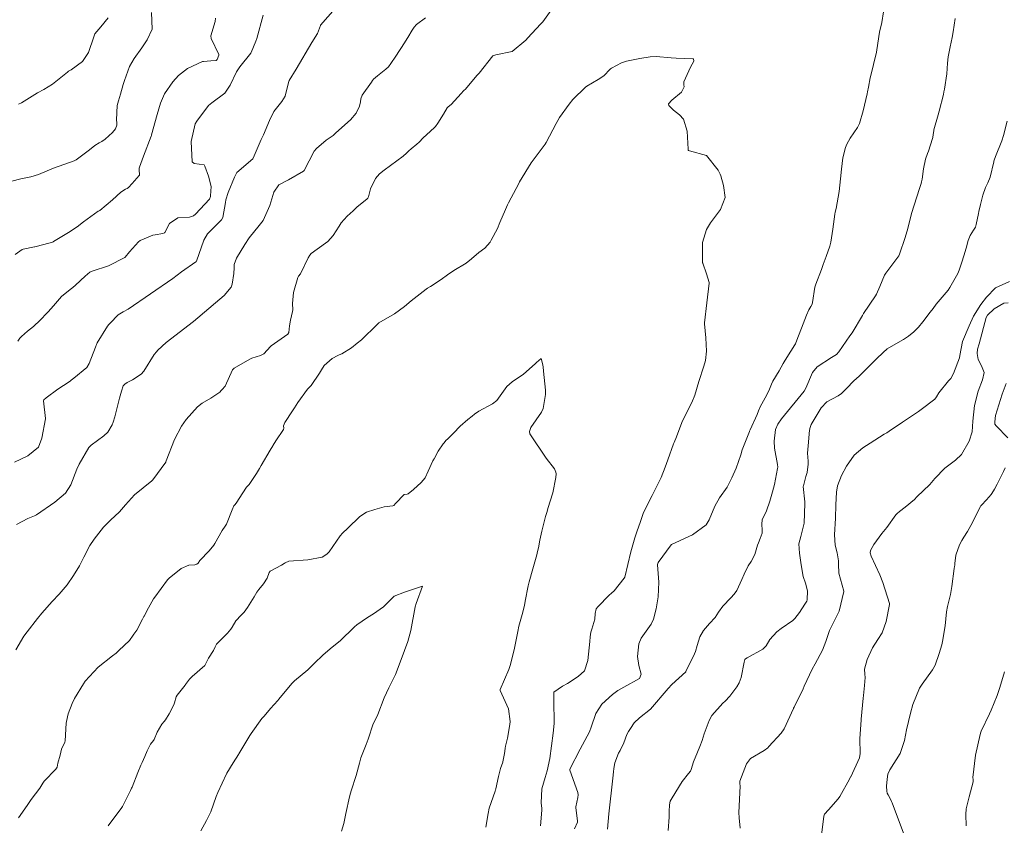
# Model space of a CAD drawing. Units: metres. Extents: x 780786 to 784134, y 8144343 to 8147231.
# Drawn here: x 782122 to 782175, y 8145360 to 8145404 of the extents above; entities that cross this region are included whole.
import ezdxf

# ---------------------------------------------------------------- set-up
doc = ezdxf.new("R2010")
doc.units = ezdxf.units.M
doc.header["$LTSCALE"] = 25
doc.layers.add('Curva Indice', color=36, linetype='Continuous')

msp = doc.modelspace()

# ---------------------------------------------------------------- linework, layer by layer
at = {"layer": 'Curva Indice', "linetype": 'Continuous', "lineweight": 13, "flags": 128}
for points, elevation in [([(782150.8361, 8145404.4496), (782150.1077, 8145403.4537), (782150.1009, 8145403.4402), (782150.0962, 8145403.4283), (782149.9974, 8145403.32), (782149.3005, 8145402.5825), (782149.1928, 8145402.4592), (782148.4603, 8145401.8535), (782147.5793, 8145401.6707), (782147.423, 8145401.6179), (782146.6899, 8145400.6845), (782146.6719, 8145400.6684), (782146.5796, 8145400.5732), (782145.923, 8145399.8072), (782145.8697, 8145399.7583), (782145.8412, 8145399.7327), (782145.7168, 8145399.5869), (782145.1672, 8145398.9905), (782145.0177, 8145398.8656), (782144.959, 8145398.8068), (782144.7497, 8145398.4743), (782144.4507, 8145397.9784), (782144.3339, 8145397.804), (782144.2799, 8145397.7458), (782143.8337, 8145397.3584), (782143.664, 8145397.1991), (782143.4389, 8145396.9642), (782143.3182, 8145396.8523), (782143.0078, 8145396.6039), (782142.89, 8145396.4989), (782142.7688, 8145396.3742), (782142.5875, 8145396.2132), (782141.5523, 8145395.4505), (782141.3101, 8145395.2588), (782141.0943, 8145395.0061), (782140.8265, 8145394.4454), (782140.7104, 8145394.0059), (782140.7018, 8145393.9827), (782140.672, 8145393.9441), (782140.6382, 8145393.9123), (782140.0861, 8145393.4527), (782139.8857, 8145393.2657), (782139.5705, 8145392.9663), (782139.2475, 8145392.6055), (782139.1242, 8145392.4266), (782138.7993, 8145391.9354), (782138.5236, 8145391.6079), (782138.387, 8145391.5073), (782137.6132, 8145390.9542), (782137.5465, 8145390.8748), (782137.4546, 8145390.7256), (782137.0439, 8145389.8625), (782136.9463, 8145389.7376), (782136.9004, 8145389.6612), (782136.6635, 8145388.8557), (782136.6122, 8145388.2613), (782136.627, 8145387.9249), (782136.6195, 8145387.8267), (782136.509, 8145387.3568), (782136.458, 8145387.0472), (782136.4175, 8145386.6997), (782136.3625, 8145386.6036), (782135.4605, 8145385.986), (782135.4196, 8145385.9462), (782135.0599, 8145385.5525), (782134.8825, 8145385.4512), (782134.426, 8145385.3056), (782134.1905, 8145385.1947), (782133.4683, 8145384.7739), (782133.3864, 8145384.6906), (782132.9881, 8145383.7957), (782132.8131, 8145383.6289), (782132.7691, 8145383.5763), (782132.7018, 8145383.4789), (782132.2103, 8145383.1578), (782131.746, 8145382.8798), (782131.4902, 8145382.681), (782130.8726, 8145382.0052), (782130.6229, 8145381.6516), (782130.2523, 8145380.9278), (782129.8106, 8145379.7687), (782129.79, 8145379.7168), (782129.7821, 8145379.7033), (782129.0783, 8145378.7437), (782129.0251, 8145378.6938), (782128.1004, 8145377.9504), (782127.6168, 8145377.4071), (782127.2768, 8145377.0185), (782126.7971, 8145376.584), (782126.415, 8145376.1929), (782125.9153, 8145375.5587), (782125.6898, 8145375.2125), (782125.3702, 8145374.5781), (782125.1288, 8145374.1093), (782124.8121, 8145373.5934), (782124.4549, 8145373.0964), (782124.0249, 8145372.5886), (782123.6587, 8145372.1872), (782123.0963, 8145371.5671), (782122.8584, 8145371.282), (782122.3077, 8145370.5627), (782122.1348, 8145370.314), (782121.6877, 8145369.5803)], 145), ([(782129.0111, 8145403.9447), (782129.0453, 8145403.0507), (782128.7857, 8145402.4846), (782128.4939, 8145402.0512), (782128.0786, 8145401.4702), (782127.8242, 8145401.0369), (782127.5483, 8145400.2768), (782127.4816, 8145400.0619), (782127.347, 8145399.5434), (782127.2305, 8145399.1971), (782127.167, 8145398.9445), (782127.1175, 8145398.1668), (782127.1373, 8145398.0005), (782127.1456, 8145397.8847), (782127.0685, 8145397.6783), (782126.9087, 8145397.4818), (782126.5148, 8145397.1167), (782126.3361, 8145396.9946), (782126.1904, 8145396.9259), (782125.9527, 8145396.7879), (782125.6662, 8145396.5543), (782124.9514, 8145396.0106), (782124.9048, 8145395.9821), (782124.8824, 8145395.9699), (782124.8471, 8145395.9541), (782123.7246, 8145395.5544), (782122.9241, 8145395.2232), (782122.5117, 8145395.0886), (782121.9651, 8145394.9775), (782121.4853, 8145394.8588)], 157.5), ([(782138.9212, 8145404.1693), (782138.1196, 8145403.2604), (782138.1164, 8145403.253), (782137.9663, 8145402.8119), (782137.6531, 8145402.3305), (782136.8088, 8145400.8931), (782136.4406, 8145400.2906), (782136.3982, 8145400.182), (782136.2154, 8145399.4411), (782136.0387, 8145399.1513), (782135.6144, 8145398.6048), (782135.3741, 8145398.1319), (782135.0473, 8145397.3639), (782134.928, 8145397.1021), (782134.487, 8145396.0895), (782134.4673, 8145396.0659), (782133.62, 8145395.3149), (782133.4868, 8145395.0651), (782133.1494, 8145394.244), (782133.0284, 8145393.8455), (782133.0024, 8145393.7037), (782132.85, 8145392.9016), (782132.7843, 8145392.7673), (782132.364, 8145392.3656), (782132.0393, 8145392.0159), (782131.8418, 8145391.6764), (782131.4296, 8145390.5415), (782131.4134, 8145390.5063), (782131.4064, 8145390.4991), (782130.633, 8145389.9604), (782130.4024, 8145389.7921), (782130.1583, 8145389.6136), (782127.7609, 8145387.9544), (782127.4906, 8145387.8094), (782127.2164, 8145387.6497), (782126.7772, 8145387.2048), (782126.7071, 8145387.1276), (782126.638, 8145387.0454), (782126.0823, 8145386.1401), (782126.0577, 8145386.0781), (782126.0507, 8145386.0564), (782125.9958, 8145385.9132), (782125.6493, 8145385.0171), (782125.5217, 8145384.8169), (782124.8227, 8145384.2325), (782124.6753, 8145384.1255), (782124.6405, 8145384.0983), (782124.5626, 8145384.0433), (782123.9552, 8145383.6382), (782123.3361, 8145383.1805), (782123.2034, 8145383.0658), (782123.1857, 8145383.0098), (782123.2944, 8145382.0621), (782123.2957, 8145382.0565), (782123.2958, 8145382.0538), (782123.295, 8145382.0459), (782123.1036, 8145380.997), (782122.9208, 8145380.5063), (782122.3329, 8145380.054), (782121.6158, 8145379.7066)], 150), ([(782151.8249, 8145359.9342), (782151.9827, 8145360.2874), (782151.9924, 8145360.3518), (782151.8976, 8145361.0828), (782151.9, 8145361.115), (782152.0107, 8145361.6135), (782152.0192, 8145361.7641), (782152.0007, 8145361.8887), (782151.5646, 8145363.0926), (782151.5659, 8145363.1559), (782152.1326, 8145364.2325), (782152.6234, 8145365.1698), (782152.7162, 8145365.4177), (782152.9653, 8145366.153), (782153.293, 8145366.651), (782153.8666, 8145367.1827), (782154.1504, 8145367.3833), (782154.4908, 8145367.5695), (782155.33, 8145368.0431), (782155.4255, 8145368.2806), (782155.2994, 8145368.7479), (782155.2241, 8145369.2183), (782155.285, 8145369.9108), (782155.4179, 8145370.2156), (782155.9539, 8145370.9709), (782156.0739, 8145371.2328), (782156.2223, 8145371.8029), (782156.3012, 8145372.2329), (782156.3278, 8145372.4507), (782156.3692, 8145373.2278), (782156.2972, 8145374.1631), (782156.3115, 8145374.2525), (782156.3327, 8145374.2937), (782157.0339, 8145375.248), (782157.0371, 8145375.2513), (782157.0493, 8145375.2591), (782158.1924, 8145375.7768), (782158.9183, 8145376.3263), (782159.0922, 8145376.5961), (782159.3831, 8145377.3366), (782159.6427, 8145377.7772), (782160.0518, 8145378.3591), (782160.3072, 8145378.855), (782160.5455, 8145379.3802), (782160.7929, 8145380.1013), (782160.866, 8145380.3752), (782161.2597, 8145381.3656), (782161.2653, 8145381.376), (782161.3005, 8145381.4479), (782161.6649, 8145382.2703), (782161.7397, 8145382.4799), (782161.8266, 8145382.6861), (782162.1044, 8145383.1744), (782162.295, 8145383.5566), (782162.4413, 8145383.9032), (782162.526, 8145384.0709), (782162.8541, 8145384.6271), (782163.0817, 8145385.031), (782163.0856, 8145385.0382), (782163.0973, 8145385.0571), (782163.4809, 8145385.691), (782163.7091, 8145386.0323), (782163.7363, 8145386.0812), (782163.8159, 8145386.2797), (782164.1566, 8145387.1567), (782164.3307, 8145387.6287), (782164.4602, 8145387.9152), (782164.5736, 8145388.105), (782164.632, 8145388.2302), (782164.6527, 8145388.3126), (782164.7802, 8145389.1397), (782164.8319, 8145389.3014), (782165.1436, 8145390.0928), (782165.2136, 8145390.3087), (782165.2312, 8145390.3582), (782165.3957, 8145390.8005), (782165.5887, 8145391.3514), (782165.6406, 8145391.5621), (782165.7473, 8145392.2665), (782165.8631, 8145393.0809), (782165.8843, 8145393.1803), (782165.9313, 8145393.375), (782166.0901, 8145394.3071), (782166.1728, 8145394.9749), (782166.2149, 8145395.5036), (782166.2928, 8145396.1182), (782166.4349, 8145396.675), (782166.5081, 8145396.8574), (782166.6966, 8145397.1784), (782167.078, 8145397.7459), (782167.1898, 8145397.9702), (782167.3964, 8145398.6472), (782167.6083, 8145399.5735), (782167.6299, 8145399.681), (782167.6771, 8145399.9288), (782167.7754, 8145400.4215), (782167.8517, 8145400.7626), (782167.9481, 8145401.147), (782168.1013, 8145401.8149), (782168.1787, 8145402.3009), (782168.275, 8145402.8902), (782168.3877, 8145403.4153), (782168.484, 8145403.9797)], 145), ([(782132.4692, 8145403.6401), (782132.4509, 8145403.475), (782132.2183, 8145402.7018), (782132.2306, 8145402.5508), (782132.6446, 8145401.6844), (782132.6485, 8145401.6722), (782132.6461, 8145401.6424), (782132.5532, 8145401.4219), (782132.5035, 8145401.3675), (782132.2045, 8145401.3487), (782131.8226, 8145401.3178), (782131.7589, 8145401.3026), (782130.9497, 8145400.9263), (782130.4717, 8145400.5565), (782130.1681, 8145400.2186), (782129.7159, 8145399.563), (782129.5014, 8145399.0687), (782129.3184, 8145398.452), (782129.0167, 8145397.3636), (782129.0066, 8145397.3252), (782129.0024, 8145397.3161), (782128.9891, 8145397.29), (782128.5774, 8145396.2105), (782128.3623, 8145395.6176), (782128.3436, 8145395.5572), (782128.3435, 8145395.4943), (782128.3593, 8145395.1816), (782128.3535, 8145395.1636), (782127.9723, 8145394.7386), (782127.765, 8145394.5075), (782127.6912, 8145394.4543), (782127.6147, 8145394.4196), (782127.3621, 8145394.2586), (782126.9154, 8145393.8564), (782126.2251, 8145393.2816), (782126.1893, 8145393.2569), (782126.1591, 8145393.2439), (782126.1428, 8145393.2359), (782125.3441, 8145392.67), (782124.9993, 8145392.4018), (782124.534, 8145392.0831), (782123.7193, 8145391.5966), (782123.7005, 8145391.5861), (782123.6749, 8145391.5749), (782123.2085, 8145391.4495), (782122.7138, 8145391.3207), (782122.698, 8145391.3167), (782122.0934, 8145391.1849), (782122.0438, 8145391.167), (782121.911, 8145391.0835), (782121.657, 8145390.9077)], 155), ([(782143.7868, 8145403.6577), (782143.3103, 8145403.3106), (782143.1727, 8145403.1596), (782143.0734, 8145403.0073), (782142.8305, 8145402.6093), (782142.6128, 8145402.2534), (782142.4908, 8145402.0687), (782142.381, 8145401.8979), (782142.1826, 8145401.5918), (782141.9195, 8145401.2094), (782141.7863, 8145401.0272), (782141.6561, 8145400.8967), (782141.1927, 8145400.5305), (782140.9887, 8145400.3529), (782140.9256, 8145400.276), (782140.8739, 8145400.1997), (782140.3796, 8145399.4943), (782140.3071, 8145399.3051), (782140.2791, 8145399.1267), (782140.2242, 8145398.908), (782140.0442, 8145398.5221), (782139.7507, 8145398.1672), (782139.6055, 8145398.0363), (782138.9419, 8145397.4484), (782138.8, 8145397.3206), (782138.7462, 8145397.2833), (782138.4356, 8145397.0641), (782137.9081, 8145396.6148), (782137.7874, 8145396.4666), (782137.2442, 8145395.4349), (782137.2093, 8145395.3961), (782136.4051, 8145394.9201), (782135.882, 8145394.6556), (782135.6, 8145394.2675), (782135.39, 8145393.5385), (782135.0312, 8145392.7382), (782134.813, 8145392.4604), (782134.28, 8145391.8085), (782134.0497, 8145391.4485), (782133.5944, 8145390.7014), (782133.4757, 8145390.3661), (782133.469, 8145390.1907), (782133.4434, 8145389.8766), (782133.3626, 8145389.2941), (782133.3124, 8145389.134), (782132.9337, 8145388.6979), (782132.7044, 8145388.4935), (782131.2711, 8145387.2819), (782129.8018, 8145386.1536), (782129.3611, 8145385.7514), (782129.276, 8145385.6594), (782129.1582, 8145385.5068), (782128.6012, 8145384.6129), (782128.4524, 8145384.4463), (782127.9776, 8145384.1428), (782127.7065, 8145383.9956), (782127.5659, 8145383.9151), (782127.4764, 8145383.8164), (782127.3844, 8145383.5415), (782127.2936, 8145383.1626), (782127.0394, 8145382.1509), (782126.9509, 8145381.8606), (782126.8878, 8145381.7112), (782126.6487, 8145381.3259), (782126.439, 8145381.1162), (782125.7502, 8145380.6201), (782125.6359, 8145380.4892), (782125.1107, 8145379.5948), (782124.982, 8145379.3212), (782124.6526, 8145378.4823), (782124.3746, 8145378.0343), (782123.802, 8145377.5424), (782122.8137, 8145376.8574), (782122.7087, 8145376.8024), (782122.3377, 8145376.6688), (782121.7395, 8145376.345)], 147.5), ([(782135.0355, 8145403.8012), (782134.6836, 8145402.5455), (782134.6428, 8145402.4021), (782134.3786, 8145401.7897), (782134.3646, 8145401.7669), (782133.7674, 8145401.0266), (782133.5918, 8145400.755), (782133.2546, 8145400.0341), (782132.9581, 8145399.5992), (782132.2582, 8145399.079), (782132.0894, 8145398.9365), (782131.4487, 8145398.0904), (782131.3706, 8145397.9486), (782131.1443, 8145396.9882), (782131.1957, 8145395.8995), (782131.3048, 8145395.8088), (782131.8488, 8145395.7415), (782131.8598, 8145395.732), (782131.8859, 8145395.66), (782132.084, 8145395.1317), (782132.2253, 8145394.5675), (782132.1954, 8145394.0572), (782132.1901, 8145394.0249), (782132.1303, 8145393.8772), (782131.3916, 8145393.074), (782131.2732, 8145392.9811), (782131.0637, 8145392.9131), (782130.4271, 8145392.8836), (782129.9867, 8145392.5785), (782129.7236, 8145392.0883), (782129.7111, 8145392.0735), (782129.62, 8145392.0418), (782129.2055, 8145391.9713), (782129.0769, 8145391.9396), (782128.6167, 8145391.7549), (782128.4013, 8145391.656), (782128.3169, 8145391.5926), (782127.8252, 8145391.0536), (782127.5886, 8145390.7626), (782127.5649, 8145390.7412), (782126.684, 8145390.2826), (782125.8128, 8145389.9983), (782125.6884, 8145389.9421), (782125.4352, 8145389.7353), (782124.9171, 8145389.2544), (782124.7698, 8145389.1314), (782124.6207, 8145389.0234), (782124.1653, 8145388.6365), (782123.8256, 8145388.2528), (782123.6002, 8145387.9859), (782123.4251, 8145387.7891), (782122.972, 8145387.3283), (782122.6796, 8145387.0547), (782122.6487, 8145387.028), (782122.3322, 8145386.7664), (782121.9925, 8145386.4733), (782121.9151, 8145386.3854), (782121.8042, 8145386.2375)], 152.5), ([(782126.6828, 8145403.6675), (782126.2872, 8145403.1872), (782125.958, 8145402.7961), (782125.9377, 8145402.7551), (782125.9083, 8145402.642), (782125.6159, 8145401.7899), (782125.2831, 8145401.3155), (782124.6715, 8145400.8614), (782124.5433, 8145400.7851), (782124.4764, 8145400.7356), (782123.6775, 8145400.0894), (782123.1958, 8145399.7983), (782122.8717, 8145399.6226), (782121.9981, 8145399.078), (782121.8356, 8145399.012)], 160), ([(782153.5963, 8145359.9211), (782153.677, 8145360.7499), (782153.8836, 8145362.6623), (782153.929, 8145363.0085), (782153.951, 8145363.1863), (782153.9998, 8145363.4909), (782154.2032, 8145364.0075), (782154.284, 8145364.1596), (782154.476, 8145364.577), (782154.6491, 8145365.0134), (782154.7374, 8145365.1792), (782154.85, 8145365.3502), (782155.0391, 8145365.641), (782155.3211, 8145365.9121), (782155.9217, 8145366.3797), (782156.874, 8145367.4935), (782157.0646, 8145367.7123), (782157.8193, 8145368.3981), (782157.8238, 8145368.4039), (782157.8281, 8145368.4148), (782158.2996, 8145369.3629), (782158.3498, 8145369.4934), (782158.4416, 8145369.822), (782158.5856, 8145370.2855), (782158.7733, 8145370.6317), (782159.1077, 8145370.9957), (782159.4126, 8145371.3344), (782159.5941, 8145371.6126), (782159.8245, 8145371.9333), (782160.2574, 8145372.3932), (782160.4374, 8145372.5814), (782160.5729, 8145372.7844), (782160.8453, 8145373.3839), (782160.9683, 8145373.6654), (782161.1909, 8145374.1203), (782161.3417, 8145374.3509), (782161.554, 8145374.7235), (782161.6953, 8145375.2348), (782161.7378, 8145375.362), (782161.8358, 8145375.5955), (782161.9377, 8145375.883), (782161.9516, 8145376.0018), (782161.9316, 8145376.401), (782161.934, 8145376.5596), (782161.9461, 8145376.5986), (782162.1782, 8145377.0854), (782162.3503, 8145377.5928), (782162.491, 8145378.1029), (782162.6016, 8145378.4994), (782162.7783, 8145379.3574), (782162.7831, 8145379.4398), (782162.7682, 8145379.573), (782162.6107, 8145380.4572), (782162.5842, 8145380.8299), (782162.6594, 8145381.4618), (782162.7807, 8145381.7516), (782162.9837, 8145382.0391), (782164.2074, 8145383.5372), (782164.3036, 8145383.696), (782164.665, 8145384.5436), (782164.9046, 8145384.8444), (782165.6786, 8145385.3531), (782165.9464, 8145385.5161), (782166.0799, 8145385.6519), (782166.6755, 8145386.5115), (782166.7912, 8145386.6822), (782167.3508, 8145387.6189), (782167.4162, 8145387.7233), (782168.0599, 8145388.6683), (782168.1128, 8145388.7644), (782168.2921, 8145389.1757), (782168.5393, 8145389.7797), (782168.6087, 8145389.9038), (782169.3084, 8145390.8303), (782169.356, 8145390.9161), (782169.6524, 8145391.8174), (782169.7922, 8145392.3045), (782170.0016, 8145393.1074), (782170.1341, 8145393.5572), (782170.4306, 8145394.469), (782170.5136, 8145394.7225), (782170.5428, 8145394.817), (782170.5705, 8145394.9645), (782170.6416, 8145395.5222), (782170.7556, 8145396.0367), (782170.8658, 8145396.346), (782170.9153, 8145396.4808), (782171.1272, 8145397.1578), (782171.1399, 8145397.2138), (782171.1627, 8145397.3675), (782171.1919, 8145397.5679), (782171.2038, 8145397.6199), (782171.4327, 8145398.4346), (782171.4832, 8145398.6245), (782171.715, 8145399.5274), (782171.7468, 8145399.6648), (782171.7784, 8145399.8216), (782171.9084, 8145400.639), (782171.943, 8145401.2199), (782171.9705, 8145401.5575), (782172.0781, 8145402.0925), (782172.1907, 8145402.5984), (782172.2444, 8145402.9014), (782172.3483, 8145403.6259)], 147.5), ([(782149.9813, 8145360.0865), (782150.0684, 8145360.9369), (782150.0625, 8145361.0368), (782150.0217, 8145361.3339), (782150.0619, 8145362.0878), (782150.235, 8145362.7056), (782150.352, 8145363.0684), (782150.499, 8145363.7161), (782150.663, 8145365.083), (782150.7207, 8145365.6047), (782150.7111, 8145366.8644), (782150.7053, 8145367.2929), (782151.1776, 8145367.6313), (782151.4374, 8145367.7712), (782152.0254, 8145368.155), (782152.3559, 8145368.4443), (782152.5481, 8145369.0151), (782152.6452, 8145370.0286), (782152.6617, 8145370.2931), (782152.6995, 8145370.5309), (782152.7565, 8145370.7026), (782152.9102, 8145371.2372), (782152.9421, 8145371.5474), (782152.9953, 8145371.7876), (782153.084, 8145371.9046), (782153.699, 8145372.5323), (782153.8207, 8145372.6454), (782153.9556, 8145372.7706), (782154.4997, 8145373.4568), (782154.5334, 8145373.4993), (782154.5381, 8145373.5108), (782154.8577, 8145374.8754), (782155.0721, 8145375.6202), (782155.1625, 8145375.8912), (782155.1809, 8145375.9429), (782155.3857, 8145376.5048), (782155.5277, 8145376.9364), (782155.5934, 8145377.0974), (782156.0017, 8145377.8992), (782156.1733, 8145378.2301), (782156.4916, 8145378.8794), (782156.7104, 8145379.4307), (782156.8475, 8145379.8227), (782157.166, 8145380.6863), (782157.1985, 8145380.763), (782157.3313, 8145381.0689), (782157.6172, 8145381.8376), (782157.7064, 8145382.0418), (782158.1539, 8145382.9176), (782158.3081, 8145383.3243), (782158.5221, 8145384.0544), (782158.7978, 8145384.8795), (782158.8815, 8145385.1826), (782158.9378, 8145385.6843), (782158.9087, 8145386.4054), (782158.8358, 8145387.1664), (782158.8362, 8145387.185), (782158.8385, 8145387.2094), (782158.9623, 8145388.2978), (782159.0932, 8145389.352), (782159.0909, 8145389.389), (782158.9381, 8145389.8542), (782158.7389, 8145390.4278), (782158.733, 8145390.4535), (782158.7176, 8145391.5465), (782158.9399, 8145392.2572), (782159.1532, 8145392.6028), (782159.6974, 8145393.3311), (782159.9392, 8145393.9738), (782159.8661, 8145394.6187), (782159.7222, 8145395.1444), (782159.6847, 8145395.2385), (782159.5721, 8145395.4568), (782158.9367, 8145396.2476), (782158.0194, 8145396.4962), (782157.9778, 8145396.5051), (782157.9549, 8145396.5293), (782157.9488, 8145396.5908), (782157.8953, 8145397.5547), (782157.6943, 8145398.2053), (782157.4912, 8145398.4408), (782157.1695, 8145398.6818), (782156.9135, 8145398.9334), (782156.8969, 8145399.0313), (782157.073, 8145399.2179), (782157.5835, 8145399.6543), (782157.7291, 8145399.941), (782157.7223, 8145400.0549), (782157.7098, 8145400.2054), (782158.0766, 8145401.0036), (782158.2576, 8145401.3265), (782158.241, 8145401.447), (782158.218, 8145401.458), (782158.2076, 8145401.4589), (782157.3016, 8145401.485), (782157.0434, 8145401.5086), (782156.2192, 8145401.5728), (782155.9012, 8145401.5577), (782155.3476, 8145401.4684), (782154.6179, 8145401.3199), (782154.3619, 8145401.2366), (782153.8242, 8145400.9527), (782153.7673, 8145400.9088), (782153.7506, 8145400.8904), (782153.4001, 8145400.5433), (782153.0925, 8145400.3384), (782152.4828, 8145399.9809), (782152.4158, 8145399.93), (782151.7351, 8145399.2603), (782151.5273, 8145399.0153), (782151.0222, 8145398.2822), (782150.8363, 8145397.9629), (782150.3004, 8145396.9352), (782150.2481, 8145396.8513), (782149.5896, 8145395.9864), (782149.4943, 8145395.8465), (782148.8626, 8145394.8141), (782148.831, 8145394.7605), (782148.6701, 8145394.4667), (782148.2596, 8145393.6866), (782148.2143, 8145393.5868), (782148.1077, 8145393.3354), (782147.8003, 8145392.6265), (782147.6631, 8145392.3114), (782147.3365, 8145391.6661), (782147.2733, 8145391.5641), (782146.9817, 8145391.2489), (782146.6625, 8145391.004), (782146.2718, 8145390.6716), (782145.9826, 8145390.4294), (782145.3213, 8145390.0326), (782144.9722, 8145389.814), (782144.63, 8145389.5528), (782144.0623, 8145389.1822), (782143.8996, 8145389.0805), (782143.8287, 8145389.0281), (782143.0076, 8145388.3977), (782142.6499, 8145388.1044), (782142.1184, 8145387.7048), (782141.2768, 8145387.2103), (782141.1723, 8145387.1308), (782140.332, 8145386.3021), (782140.1097, 8145386.1164), (782139.7926, 8145385.8725), (782139.2836, 8145385.5478), (782139.1307, 8145385.4851), (782139.0567, 8145385.4623), (782138.7481, 8145385.301), (782138.3175, 8145384.9117), (782138.1699, 8145384.6864), (782138.0651, 8145384.499), (782137.6127, 8145383.8435), (782137.5143, 8145383.7361), (782137.4276, 8145383.6493), (782136.9058, 8145382.9282), (782136.7221, 8145382.6354), (782136.6174, 8145382.4715), (782136.2078, 8145381.8383), (782136.1367, 8145381.6664), (782136.1417, 8145381.5333), (782136.1334, 8145381.458), (782135.7244, 8145380.8475), (782135.5739, 8145380.6247), (782135.5464, 8145380.5806), (782135.4119, 8145380.3534), (782134.9219, 8145379.527), (782134.8321, 8145379.3663), (782134.6786, 8145379.0973), (782134.2779, 8145378.5046), (782134.1959, 8145378.4138), (782134.1395, 8145378.352), (782133.928, 8145378.0466), (782133.5721, 8145377.493), (782133.4989, 8145377.4055), (782133.4537, 8145377.3432), (782133.3588, 8145377.1406), (782133.0537, 8145376.366), (782132.9895, 8145376.2486), (782132.8251, 8145376.0105), (782132.4238, 8145375.3252), (782132.3669, 8145375.2252), (782132.1223, 8145374.916), (782131.6089, 8145374.3945), (782131.5232, 8145374.263), (782131.4633, 8145374.2067), (782131.3448, 8145374.1755), (782131.0271, 8145374.1459), (782130.6018, 8145373.9652), (782129.9661, 8145373.4547), (782129.9048, 8145373.3946), (782129.8822, 8145373.3673), (782129.1819, 8145372.4255), (782129.1265, 8145372.3386), (782128.8578, 8145371.8555), (782128.6194, 8145371.4082), (782128.6051, 8145371.3835), (782128.5273, 8145371.234), (782128.2135, 8145370.6384), (782128.0616, 8145370.4379), (782128.0137, 8145370.3726), (782127.8277, 8145370.0804), (782127.2571, 8145369.549), (782127.0965, 8145369.411), (782126.9115, 8145369.2667), (782126.1389, 8145368.6489), (782125.4399, 8145367.8924), (782125.341, 8145367.7502), (782124.8628, 8145366.9522), (782124.7259, 8145366.6965), (782124.515, 8145366.1263), (782124.4284, 8145365.7195), (782124.4175, 8145365.6352), (782124.3462, 8145364.6814), (782124.3382, 8145364.6063), (782124.3297, 8145364.5849), (782124.244, 8145364.4317), (782124.1625, 8145364.2241), (782124.0801, 8145363.903), (782123.957, 8145363.4687), (782123.9207, 8145363.2654), (782123.8574, 8145363.1462), (782123.2194, 8145362.5046), (782123.1478, 8145362.3991), (782122.986, 8145362.129), (782122.5268, 8145361.5145), (782122.4546, 8145361.4105), (782122.3036, 8145361.1864), (782121.8422, 8145360.533)], 142.5), ([(782156.88, 8145359.8497), (782156.9263, 8145360.5594), (782156.931, 8145360.8588), (782156.9397, 8145361.2286), (782156.9895, 8145361.42), (782157.0809, 8145361.5958), (782157.6216, 8145362.4805), (782157.9784, 8145362.9157), (782158.0799, 8145363.047), (782158.1121, 8145363.132), (782158.2347, 8145363.54), (782158.4575, 8145364.0719), (782158.5807, 8145364.3675), (782158.7006, 8145364.7007), (782158.8234, 8145365.052), (782159.0877, 8145365.7824), (782159.2336, 8145366.0421), (782159.8274, 8145366.6998), (782159.9544, 8145366.8205), (782160.1999, 8145367.0773), (782160.5824, 8145367.5942), (782160.7042, 8145367.7986), (782160.8099, 8145368.0861), (782160.9722, 8145368.9252), (782161.0147, 8145369.059), (782161.0486, 8145369.1035), (782161.1265, 8145369.1514), (782161.9815, 8145369.6189), (782162.1617, 8145369.8052), (782162.364, 8145370.1356), (782162.7265, 8145370.555), (782162.9675, 8145370.7439), (782163.5931, 8145371.174), (782163.6279, 8145371.1999), (782163.6989, 8145371.269), (782163.9494, 8145371.5893), (782164.2516, 8145372.0463), (782164.344, 8145372.21), (782164.37, 8145372.2738), (782164.3954, 8145372.7696), (782164.2738, 8145373.1733), (782164.155, 8145373.5463), (782164.05, 8145374.1626), (782163.9473, 8145374.803), (782163.9234, 8145375.2979), (782164.0195, 8145375.6929), (782164.2085, 8145376.4216), (782164.2499, 8145377.4733), (782164.2413, 8145377.5725), (782164.1615, 8145378.3873), (782164.1659, 8145378.4266), (782164.3015, 8145378.924), (782164.3698, 8145379.1525), (782164.4317, 8145379.5908), (782164.4168, 8145379.7499), (782164.3873, 8145380.1946), (782164.4194, 8145380.5838), (782164.4993, 8145381.4336), (782164.5069, 8145381.4909), (782164.5149, 8145381.5278), (782164.5931, 8145381.7266), (782165.1155, 8145382.6282), (782165.4386, 8145382.9545), (782166.034, 8145383.2825), (782166.2196, 8145383.4037), (782166.4841, 8145383.6692), (782166.89, 8145384.0929), (782167.1658, 8145384.3404), (782167.6279, 8145384.7886), (782167.749, 8145384.9107), (782168.1156, 8145385.2676), (782168.4691, 8145385.6249), (782168.6895, 8145385.8073), (782169.1462, 8145386.0871), (782169.5704, 8145386.3263), (782169.8366, 8145386.4979), (782170.1156, 8145386.7258), (782170.3683, 8145386.9824), (782170.6043, 8145387.276), (782171.0073, 8145387.7982), (782171.1565, 8145387.9901), (782171.3338, 8145388.2182), (782171.8727, 8145388.8606), (782171.9682, 8145388.9756), (782172.0688, 8145389.127), (782172.4858, 8145389.8787), (782172.5727, 8145390.0652), (782172.7107, 8145390.4873), (782172.8127, 8145390.8384), (782172.9389, 8145391.2517), (782173.0603, 8145391.6633), (782173.168, 8145391.935), (782173.3425, 8145392.2128), (782173.4423, 8145392.3835), (782173.4811, 8145392.5205), (782173.6024, 8145393.1111), (782173.6315, 8145393.2202), (782173.7219, 8145393.5936), (782173.8419, 8145394.0996), (782173.9906, 8145394.5071), (782174.1114, 8145394.7587), (782174.2357, 8145395.0646), (782174.4319, 8145395.9), (782174.4399, 8145395.9439), (782174.4507, 8145395.984), (782174.5325, 8145396.1868), (782174.8592, 8145397.0237), (782174.955, 8145397.3214), (782175.1463, 8145398.0869)], 150), ([(782160.763, 8145359.9662), (782160.7076, 8145360.5267), (782160.6916, 8145360.8152), (782160.7483, 8145362.2408), (782160.7434, 8145362.3742), (782160.744, 8145362.5038), (782161.1049, 8145363.4432), (782161.3122, 8145363.7177), (782162.0577, 8145364.1531), (782162.2427, 8145364.3024), (782162.3036, 8145364.3707), (782162.9648, 8145365.0955), (782163.1299, 8145365.3162), (782163.6286, 8145366.4177), (782163.636, 8145366.4348), (782163.6662, 8145366.4978), (782164.1504, 8145367.481), (782164.2151, 8145367.6295), (782164.6372, 8145368.5353), (782164.8018, 8145368.8243), (782165.1941, 8145369.5663), (782165.3724, 8145370.0306), (782165.5703, 8145370.6264), (782165.9137, 8145371.3086), (782166.0981, 8145371.6666), (782166.342, 8145372.7348), (782166.3419, 8145372.7387), (782166.3411, 8145372.7415), (782166.3398, 8145372.7449), (782166.0847, 8145373.7143), (782166.0572, 8145374.1968), (782166.0636, 8145374.3882), (782165.9915, 8145374.8071), (782165.8841, 8145375.2272), (782165.8419, 8145375.793), (782165.8904, 8145376.6775), (782165.9126, 8145377.4024), (782165.9462, 8145378.0909), (782166.006, 8145378.4238), (782166.2202, 8145378.9808), (782166.4897, 8145379.492), (782166.8959, 8145380.073), (782167.3798, 8145380.479), (782167.7612, 8145380.7218), (782168.5168, 8145381.2089), (782168.6588, 8145381.2921), (782168.7873, 8145381.3704), (782169.5168, 8145381.864), (782170.2713, 8145382.3704), (782170.3767, 8145382.4411), (782170.5256, 8145382.5451), (782171.2573, 8145383.1093), (782171.3425, 8145383.2347), (782171.4636, 8145383.4491), (782171.9979, 8145384.0832), (782172.1098, 8145384.2237), (782172.2564, 8145384.4913), (782172.5844, 8145385.3278), (782172.6013, 8145385.4607), (782172.7445, 8145386.2174), (782173.0985, 8145387.0541), (782173.3409, 8145387.5689), (782173.7407, 8145388.2126), (782174.035, 8145388.6018), (782174.5183, 8145389.1011), (782175.2761, 8145389.4392)], 152.5), ([(782165.126, 8145359.4699), (782165.2652, 8145360.5984), (782165.2825, 8145360.6893), (782165.2996, 8145360.7209), (782165.514, 8145360.9603), (782166.0495, 8145361.5576), (782166.1289, 8145361.6753), (782166.6476, 8145362.6101), (782166.7138, 8145362.7296), (782166.7197, 8145362.741), (782167.1973, 8145363.7562), (782167.2359, 8145363.9858), (782167.2172, 8145364.791), (782167.2785, 8145365.8117), (782167.2776, 8145365.8286), (782167.2777, 8145365.8476), (782167.3903, 8145366.9719), (782167.4039, 8145367.1152), (782167.4676, 8145367.6626), (782167.4944, 8145368.0878), (782167.4747, 8145368.2775), (782167.4674, 8145368.5426), (782167.5979, 8145369.0568), (782167.893, 8145369.6849), (782168.1877, 8145370.1332), (782168.4114, 8145370.5052), (782168.6373, 8145371.1167), (782168.8166, 8145372.0335), (782168.8105, 8145372.092), (782168.4569, 8145373.2185), (782168.2933, 8145373.6311), (782167.8252, 8145374.6272), (782167.7696, 8145374.8153), (782167.7876, 8145374.9347), (782167.9735, 8145375.2608), (782168.3942, 8145375.8608), (782168.4816, 8145375.9679), (782168.6652, 8145376.1877), (782169.1527, 8145376.8603), (782169.2196, 8145376.9393), (782169.3503, 8145377.0509), (782169.6503, 8145377.2809), (782170.149, 8145377.6981), (782170.2916, 8145377.8302), (782170.9851, 8145378.5082), (782171.2538, 8145378.8232), (782171.7989, 8145379.3842), (782172.3678, 8145379.8086), (782172.6854, 8145380.1244), (782173.112, 8145380.8286), (782173.2587, 8145381.3427), (782173.3027, 8145381.9211), (782173.3899, 8145382.7572), (782173.5858, 8145383.5392), (782173.8277, 8145384.1465), (782173.9089, 8145384.5332), (782173.7702, 8145384.8929), (782173.5955, 8145385.2376), (782173.5298, 8145385.5621), (782173.5615, 8145385.7929), (782173.6522, 8145386.081), (782174.0281, 8145387.5137), (782174.0888, 8145387.6249), (782174.4549, 8145387.9755), (782174.9711, 8145388.27), (782175.206, 8145388.2924)], 155), ([(782147.0358, 8145360.0251), (782147.1628, 8145360.7516), (782147.2249, 8145361.0419), (782147.5428, 8145361.9613), (782147.5663, 8145362.0336), (782147.5758, 8145362.065), (782147.5834, 8145362.0947), (782147.7197, 8145362.7519), (782147.8382, 8145363.1889), (782147.9549, 8145363.5251), (782147.9613, 8145363.5479), (782148.0408, 8145363.9889), (782148.0837, 8145364.2659), (782148.0904, 8145364.3212), (782148.0954, 8145364.3461), (782148.1092, 8145364.3903), (782148.216, 8145364.82), (782148.33, 8145365.5569), (782148.3456, 8145365.7232), (782148.2624, 8145366.4107), (782147.8171, 8145367.3928), (782147.8082, 8145367.4136), (782147.8071, 8145367.4295), (782147.8105, 8145367.4412), (782148.2804, 8145368.52), (782148.367, 8145368.7938), (782148.5828, 8145369.6775), (782148.7608, 8145370.5741), (782148.8234, 8145370.8652), (782149.0047, 8145371.4964), (782149.1261, 8145371.9799), (782149.1583, 8145372.2125), (782149.3223, 8145373.0269), (782149.3785, 8145373.2498), (782149.5716, 8145373.9513), (782149.7832, 8145374.7017), (782149.8347, 8145374.8887), (782149.8786, 8145375.0795), (782149.958, 8145375.4995), (782150.0602, 8145375.9852), (782150.2646, 8145376.7728), (782150.3414, 8145377.0461), (782150.3922, 8145377.2027), (782150.6617, 8145378.0541), (782150.8241, 8145378.8863), (782150.8332, 8145379.0664), (782150.8229, 8145379.1662), (782150.7501, 8145379.3405), (782150.2977, 8145379.9248), (782149.4058, 8145381.2404), (782149.3911, 8145381.3603), (782149.4725, 8145381.5733), (782150.0384, 8145382.4049), (782150.1271, 8145382.606), (782150.256, 8145383.3585), (782150.2596, 8145383.5886), (782150.1584, 8145384.6164), (782150.1296, 8145384.8532), (782150.0921, 8145385.0206), (782150.019, 8145385.299), (782149.7644, 8145385.0833), (782149.6924, 8145385.0095), (782149.075, 8145384.4562), (782148.4625, 8145384.0436), (782148.1751, 8145383.7828), (782147.6249, 8145383.0367), (782147.4062, 8145382.8586), (782146.6628, 8145382.4532), (782146.4256, 8145382.2902), (782146.3046, 8145382.1891), (782146.061, 8145381.9966), (782145.6638, 8145381.6509), (782145.2978, 8145381.2666), (782144.9467, 8145380.9306), (782144.9266, 8145380.9142), (782144.8853, 8145380.8728), (782144.7855, 8145380.7504), (782144.735, 8145380.6874), (782144.4749, 8145380.2954), (782144.2472, 8145379.8785), (782144.2363, 8145379.8579), (782144.2185, 8145379.8298), (782144.1848, 8145379.7781), (782143.9392, 8145379.2209), (782143.7749, 8145378.8616), (782143.5618, 8145378.6085), (782143.1351, 8145378.2365), (782142.8523, 8145378.0042), (782142.8037, 8145377.9869), (782142.6348, 8145377.9548), (782142.1682, 8145377.4665), (782142.0801, 8145377.3744), (782142.0333, 8145377.3518), (782141.5579, 8145377.2969), (782141.313, 8145377.2317), (782141.0489, 8145377.1553), (782140.6013, 8145377.0084), (782140.2443, 8145376.7669), (782139.6045, 8145376.1384), (782139.3185, 8145375.8836), (782139.1788, 8145375.7263), (782138.5952, 8145374.8707), (782138.4749, 8145374.7388), (782138.2216, 8145374.5898), (782137.4385, 8145374.4345), (782136.4124, 8145374.3582), (782136.2133, 8145374.2753), (782136.1603, 8145374.2367), (782136.0197, 8145374.1479), (782135.4111, 8145373.8216), (782135.3582, 8145373.7539), (782135.2428, 8145373.4463), (782135.0523, 8145373.1503), (782134.798, 8145372.8467), (782134.6872, 8145372.689), (782134.5426, 8145372.449), (782134.18, 8145371.8643), (782134.0078, 8145371.6243), (782133.8456, 8145371.4531), (782133.5573, 8145371.1486), (782133.3566, 8145370.8075), (782133.2848, 8145370.6986), (782133.1044, 8145370.4893), (782132.66, 8145370.0427), (782132.5122, 8145369.886), (782132.4448, 8145369.7509), (782132.3513, 8145369.5533), (782132.0894, 8145369.1407), (782131.8998, 8145368.7705), (782131.8806, 8145368.7456), (782131.1996, 8145368.1478), (782131.0589, 8145367.9962), (782130.8528, 8145367.7098), (782130.8308, 8145367.6807), (782130.3942, 8145367.1465), (782130.3447, 8145367.0506), (782130.2525, 8145366.7195), (782130.2134, 8145366.6187), (782129.9584, 8145366.1413), (782129.7571, 8145365.8028), (782129.6938, 8145365.7264), (782129.5702, 8145365.5811), (782129.3219, 8145365.1443), (782129.152, 8145364.7492), (782129.1133, 8145364.6893), (782128.9627, 8145364.5015), (782128.7771, 8145364.1459), (782128.6501, 8145363.8369), (782128.51, 8145363.5131), (782128.4384, 8145363.3603), (782128.2659, 8145362.967), (782127.9661, 8145362.188), (782127.9597, 8145362.1727), (782127.9406, 8145362.1329), (782127.88, 8145362.0036), (782127.4536, 8145361.1359), (782127.3795, 8145361.0354), (782126.7126, 8145360.1559), (782126.6731, 8145360.0867)], 140), ([(782175.1835, 8145381.0165), (782174.5555, 8145381.6568), (782174.4951, 8145381.7544), (782174.481, 8145381.8256), (782174.4824, 8145381.8746), (782174.5273, 8145382.2243), (782174.8914, 8145383.3635), (782175.1077, 8145383.9462)], 157.5), ([(782169.6644, 8145359.4141), (782168.9563, 8145361.3408), (782168.9235, 8145361.4131), (782168.8977, 8145361.4636), (782168.7318, 8145361.761), (782168.6851, 8145361.8477), (782168.6567, 8145361.9574), (782168.6489, 8145362.2343), (782168.6753, 8145362.6093), (782168.7198, 8145362.8749), (782168.8251, 8145363.1154), (782169.3823, 8145363.9873), (782169.6244, 8145364.6918), (782169.7306, 8145365.2688), (782169.9417, 8145366.1666), (782170.0751, 8145366.6319), (782170.4346, 8145367.5144), (782170.5701, 8145367.7376), (782171.1347, 8145368.5096), (782171.2664, 8145368.757), (782171.4841, 8145369.3884), (782171.6287, 8145369.8628), (782171.6703, 8145370.0253), (782171.8112, 8145370.8867), (782171.8865, 8145371.6324), (782171.9331, 8145371.9171), (782172.0946, 8145372.5681), (782172.1755, 8145372.9953), (782172.3046, 8145373.9764), (782172.3213, 8145374.0769), (782172.3277, 8145374.1531), (782172.3269, 8145374.2333), (782172.3903, 8145374.683), (782172.5917, 8145375.2482), (782172.7171, 8145375.4803), (782172.8248, 8145375.6542), (782173.0211, 8145375.9719), (782173.1075, 8145376.1183), (782173.1976, 8145376.2897), (782173.7083, 8145377.3116), (782173.7332, 8145377.3461), (782173.7788, 8145377.3923), (782174.0434, 8145377.6654), (782174.2936, 8145377.9667), (782174.4153, 8145378.1566), (782174.4697, 8145378.2497), (782174.6204, 8145378.5159), (782174.9514, 8145379.2013), (782175.0513, 8145379.4066)], 157.5), ([(782139.2518, 8145359.801), (782139.3752, 8145360.2148), (782139.4979, 8145360.7662), (782139.6893, 8145361.6583), (782139.7403, 8145361.8592), (782139.7777, 8145361.9827), (782140.0454, 8145362.8132), (782140.2189, 8145363.4673), (782140.3082, 8145363.7658), (782140.5844, 8145364.4765), (782140.6906, 8145364.7752), (782140.9599, 8145365.5924), (782141.1008, 8145365.8641), (782141.2163, 8145366.0898), (782141.5597, 8145366.9898), (782141.8026, 8145367.5269), (782142.1615, 8145368.2603), (782142.4803, 8145369.066), (782142.8308, 8145370.0387), (782142.9904, 8145370.6267), (782143.2331, 8145371.9102), (782143.2807, 8145372.0853), (782143.619, 8145373.019), (782142.6558, 8145372.7027), (782142.1031, 8145372.4765), (782141.5229, 8145371.8996), (782140.9801, 8145371.5169), (782140.6582, 8145371.3289), (782140.0819, 8145370.9329), (782139.9552, 8145370.8322), (782139.9162, 8145370.7959), (782139.1971, 8145370.09), (782138.6501, 8145369.6299), (782138.2535, 8145369.3027), (782137.8066, 8145368.8587), (782137.4421, 8145368.5029), (782136.7152, 8145367.9051), (782136.5774, 8145367.771), (782135.8841, 8145366.9191), (782135.8319, 8145366.8599), (782135.4323, 8145366.4159), (782135.089, 8145366.0129), (782135.0375, 8145365.9582), (782134.9639, 8145365.8781), (782134.387, 8145365.0773), (782134.3189, 8145364.9688), (782134.2595, 8145364.871), (782133.7144, 8145363.9752), (782133.6944, 8145363.9417), (782133.4119, 8145363.4831), (782133.0761, 8145362.9343), (782133.0595, 8145362.9038), (782132.5951, 8145361.9001), (782132.5063, 8145361.6676), (782132.2163, 8145360.8452), (782131.9849, 8145360.3801), (782131.6801, 8145359.8211)], 137.5), ([(782172.9353, 8145360.0959), (782172.9193, 8145360.6991), (782172.9448, 8145361.0072), (782173.1109, 8145361.6503), (782173.3155, 8145362.467), (782173.313, 8145362.5922), (782173.31, 8145362.6931), (782173.4544, 8145363.9012), (782173.7024, 8145365.0162), (782173.7382, 8145365.1516), (782173.7552, 8145365.1973), (782174.1993, 8145366.1352), (782174.2934, 8145366.3397), (782174.6205, 8145367.1194), (782174.7654, 8145367.5474), (782175.0168, 8145368.3918)], 160)]:
    msp.add_lwpolyline(points, dxfattribs=dict(at, elevation=elevation))

doc.saveas('drawing.dxf')
